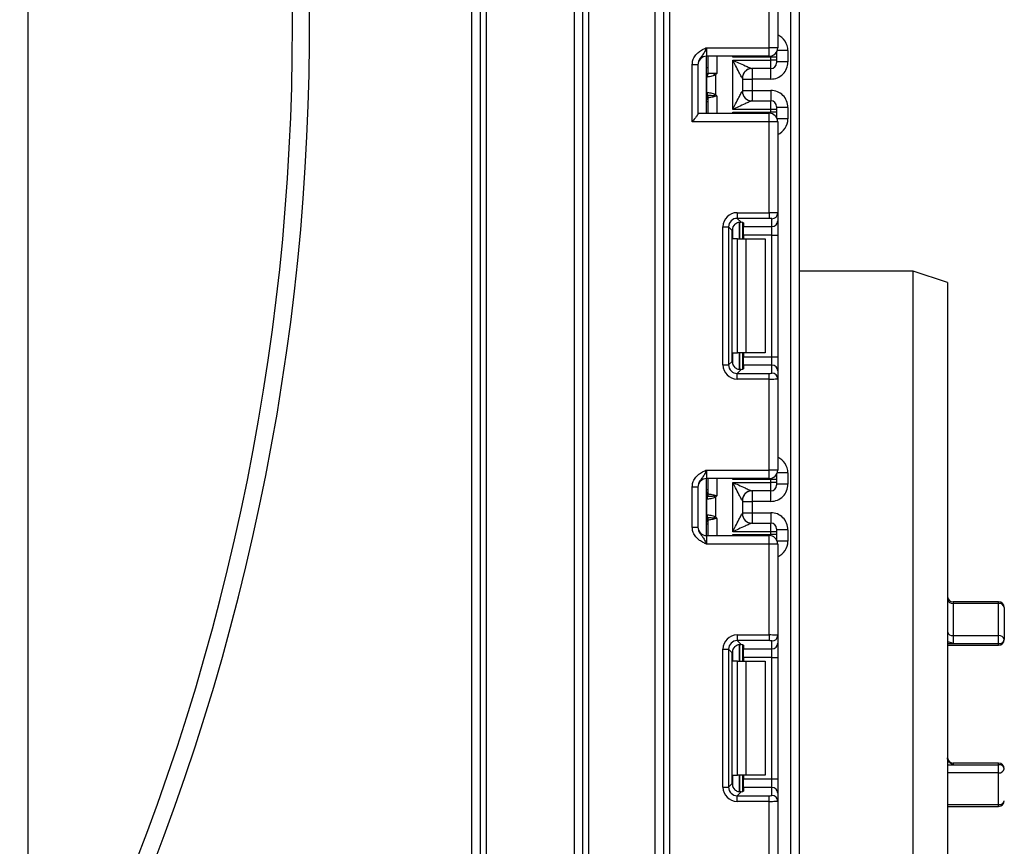
# Model space of a CAD drawing. Units: millimetres. Extents: x 7 to 419, y -29 to 291.
# Drawn here: x 135 to 153, y 155 to 170 of the extents above; entities that cross this region are included whole.
import ezdxf

# ---------------------------------------------------------------- set-up
doc = ezdxf.new("R2010")
doc.units = ezdxf.units.MM

msp = doc.modelspace()

# ---------------------------------------------------------------- linework, layer by layer
at = {"color": 7, "linetype": 'Continuous', "lineweight": 25}
for p, q in [((146.567587, 125.002258), (146.567587, 238.602258)), ((146.667587, 238.602258), (146.667587, 125.002258)), ((148.797587, 123.852258), (148.797587, 210.252258)), ((148.947587, 207.717007), (148.947587, 123.852258)), ((135.397587, 183.952258), (135.397587, 151.010085)), ((143.197587, 146.202258), (143.197587, 183.952258)), ((143.347587, 146.202258), (143.347587, 183.952258)), ((143.447587, 183.952258), (143.447587, 146.202258)), ((144.997587, 146.202258), (144.997587, 183.952258)), ((145.147587, 124.602258), (145.147587, 183.952258)), ((145.247587, 183.952258), (145.247587, 124.602258)), ((146.417587, 124.602258), (146.417587, 183.952258)), ((148.417587, 169.475591), (148.417587, 171.071887)), ((148.567587, 171.078026), (148.567587, 169.475591)), ((147.317587, 169.475591), (147.317587, 169.325591)), ((147.317587, 169.475591), (148.417587, 169.475591)), ((148.417587, 169.325591), (148.417587, 169.475591)), ((148.567587, 169.475591), (148.417587, 169.475591)), ((148.417587, 169.325591), (147.317587, 169.325591)), ((147.317587, 168.325591), (147.317587, 169.325591)), ((147.347587, 169.025591), (147.347587, 169.325591)), ((148.447587, 169.309544), (147.777171, 169.309544)), ((148.547587, 169.309544), (148.447587, 169.309544)), ((148.447587, 169.259106), (148.447587, 169.309544)), ((148.547587, 169.400758), (148.547587, 169.309544)), ((148.547587, 169.309544), (148.547587, 169.259106)), ((148.747587, 169.424715), (148.747587, 169.224707)), ((147.067587, 169.179787), (147.167587, 169.179787)), ((147.067587, 168.175591), (147.067587, 169.179787)), ((147.167587, 169.179787), (147.167587, 168.317013)), ((147.777587, 169.259106), (148.447587, 169.259106)), ((147.777587, 168.392077), (147.777587, 169.259106)), ((148.447587, 169.109111), (148.447587, 169.259106)), ((148.547587, 169.259106), (148.447587, 169.259106)), ((148.547587, 169.259106), (148.547587, 169.209107)), ((148.747587, 169.224707), (148.547587, 169.224707)), ((147.317587, 169.025591), (147.347587, 169.025591)), ((147.32537, 168.690966), (147.32537, 168.960217)), ((147.348656, 169.025591), (147.347587, 169.025591)), ((147.431391, 169.025591), (147.348656, 169.025591)), ((147.472998, 168.992258), (147.431391, 169.025591)), ((147.497587, 169.025591), (147.431391, 169.025591)), ((147.472998, 168.992258), (147.472998, 168.658925)), ((147.947587, 168.939268), (147.947587, 168.711915)), ((148.447587, 169.109111), (148.117152, 169.109111)), ((147.947587, 168.924696), (148.117587, 168.924696)), ((148.447587, 168.924696), (148.117587, 168.924696)), ((148.117587, 168.924696), (148.117587, 168.726487)), ((147.33381, 168.644229), (147.335029, 168.643519)), ((147.335029, 168.643519), (147.336821, 168.643177)), ((147.347753, 168.594861), (147.347587, 168.593934)), ((147.347587, 168.325591), (147.347587, 168.593934)), ((147.348946, 168.595388), (147.347753, 168.594861)), ((147.444899, 168.636414), (147.472998, 168.658925)), ((147.947587, 168.726487), (148.117587, 168.726487)), ((148.117587, 168.726487), (148.447587, 168.726487)), ((148.117152, 168.542072), (148.447587, 168.542072)), ((148.447587, 168.392077), (148.447587, 168.542072)), ((148.547587, 168.442075), (148.547587, 168.392077)), ((148.747587, 168.426475), (148.547587, 168.426475)), ((148.747587, 168.426475), (148.747587, 168.226468)), ((147.167587, 168.325591), (148.417587, 168.325591)), ((147.777171, 168.341639), (148.447587, 168.341639)), ((148.447587, 168.392077), (147.777587, 168.392077)), ((148.417587, 168.175591), (148.417587, 168.325591)), ((148.447587, 168.341639), (148.447587, 168.392077)), ((148.547587, 168.392077), (148.447587, 168.392077)), ((148.547587, 168.341639), (148.447587, 168.341639)), ((148.547587, 168.392077), (148.547587, 168.341639)), ((148.547587, 168.341639), (148.547587, 168.250425)), ((148.417587, 168.175591), (147.067587, 168.175591)), ((148.417587, 166.579296), (148.417587, 168.175591)), ((148.567587, 168.175591), (148.417587, 168.175591)), ((148.567587, 168.175591), (148.567587, 166.573156)), ((147.855353, 166.579296), (148.417587, 166.579296)), ((147.855353, 166.579296), (147.855353, 166.480041)), ((148.417587, 166.579296), (148.417587, 166.480041)), ((148.567587, 166.573156), (148.567587, 166.434352)), ((148.417587, 166.480041), (147.855353, 166.480041)), ((147.855353, 166.480041), (147.923634, 166.41176)), ((147.947587, 166.407923), (147.947587, 166.118925)), ((147.967587, 166.398735), (147.967587, 166.335098)), ((148.467587, 166.335098), (148.467587, 166.473902)), ((148.567587, 166.434352), (148.567587, 166.186216)), ((147.607216, 163.90669), (147.607216, 166.331159)), ((147.607216, 166.331159), (147.706471, 166.331159)), ((147.706471, 166.331159), (147.706471, 163.90669)), ((147.76936, 166.26827), (147.706471, 166.331159)), ((147.76936, 163.969579), (147.76936, 166.26827)), ((147.967587, 166.335098), (148.467587, 166.335098)), ((147.967587, 166.186216), (147.967587, 166.335098)), ((148.467587, 166.186216), (147.967587, 166.186216)), ((147.967587, 166.186216), (147.967587, 166.118925)), ((148.467587, 166.186216), (148.467587, 166.335098)), ((148.467587, 166.186216), (148.567587, 166.186216)), ((148.467587, 164.051633), (148.467587, 166.186216)), ((148.567587, 166.186216), (148.567587, 164.051633)), ((147.864745, 166.118925), (147.777171, 166.118925)), ((147.864745, 164.118925), (147.864745, 166.118925)), ((147.864745, 166.118925), (148.006166, 166.118925)), ((148.006166, 166.118925), (148.006166, 164.118925)), ((148.006166, 166.118925), (148.347587, 166.118925)), ((148.347587, 166.118925), (148.347587, 164.118925)), ((150.947587, 165.552258), (148.947587, 165.552258)), ((151.547587, 165.352258), (150.947587, 165.552258)), ((150.947587, 125.752258), (150.947587, 165.552258)), ((151.547587, 165.352258), (151.547587, 125.952258)), ((147.777171, 164.118925), (147.864745, 164.118925)), ((148.006166, 164.118925), (147.864745, 164.118925)), ((147.947587, 164.118925), (147.947587, 163.829926)), ((147.967587, 164.118925), (147.967587, 164.051633)), ((148.347587, 164.118925), (148.006166, 164.118925)), ((147.706471, 163.90669), (147.76936, 163.969579)), ((147.967587, 164.051633), (148.467587, 164.051633)), ((147.967587, 163.902752), (147.967587, 164.051633)), ((148.467587, 163.902752), (148.467587, 164.051633)), ((148.467587, 164.051633), (148.567587, 164.051633)), ((148.567587, 164.051633), (148.567587, 163.803497)), ((147.607216, 163.90669), (147.706471, 163.90669)), ((147.923634, 163.826089), (147.855353, 163.757808)), ((147.855353, 163.658554), (147.855353, 163.757808)), ((147.855353, 163.757808), (148.417587, 163.757808)), ((147.967587, 163.902752), (147.967587, 163.839115)), ((148.467587, 163.902752), (147.967587, 163.902752)), ((148.417587, 163.658554), (148.417587, 163.757808)), ((148.467587, 163.763948), (148.467587, 163.902752)), ((148.567587, 163.803497), (148.567587, 163.664693)), ((148.417587, 163.658554), (147.855353, 163.658554)), ((148.417587, 162.062258), (148.417587, 163.658554)), ((148.567587, 163.664693), (148.567587, 162.062258)), ((147.317587, 162.062258), (147.317587, 161.912258)), ((147.317587, 162.062258), (148.417587, 162.062258)), ((148.417587, 161.912258), (148.417587, 162.062258)), ((148.567587, 162.062258), (148.417587, 162.062258)), ((148.417587, 161.912258), (147.317587, 161.912258)), ((147.317587, 160.912258), (147.317587, 161.912258)), ((147.347587, 161.643916), (147.347587, 161.912258)), ((148.447587, 161.89621), (147.777171, 161.89621)), ((148.547587, 161.89621), (148.447587, 161.89621)), ((148.447587, 161.845772), (148.447587, 161.89621)), ((148.547587, 161.987425), (148.547587, 161.89621)), ((148.547587, 161.89621), (148.547587, 161.845772)), ((148.747587, 162.011382), (148.747587, 161.811374)), ((147.067587, 161.766454), (147.167587, 161.766454)), ((147.067587, 161.058062), (147.067587, 161.766454)), ((147.167587, 161.766454), (147.167587, 161.058062)), ((147.777587, 161.845772), (148.447587, 161.845772)), ((147.777587, 160.978744), (147.777587, 161.845772)), ((148.447587, 161.695778), (148.117152, 161.695778)), ((148.447587, 161.695778), (148.447587, 161.845772)), ((148.547587, 161.845772), (148.447587, 161.845772)), ((148.547587, 161.845772), (148.547587, 161.795774)), ((148.747587, 161.811374), (148.547587, 161.811374)), ((147.32537, 161.277632), (147.32537, 161.546884)), ((147.335029, 161.59433), (147.33381, 161.593621)), ((147.336821, 161.594673), (147.335029, 161.59433)), ((147.347587, 161.643916), (147.347753, 161.642989)), ((147.347753, 161.642989), (147.348946, 161.642462)), ((147.472998, 161.578924), (147.444899, 161.601436)), ((147.472998, 161.578924), (147.472998, 161.245592)), ((147.947587, 161.525935), (147.947587, 161.298582)), ((147.947587, 161.511363), (148.117587, 161.511363)), ((148.447587, 161.511363), (148.117587, 161.511363)), ((148.117587, 161.511363), (148.117587, 161.313154)), ((147.33381, 161.230896), (147.335029, 161.230186)), ((147.335029, 161.230186), (147.336821, 161.229843)), ((147.347753, 161.181527), (147.347587, 161.1806)), ((147.347587, 160.912258), (147.347587, 161.1806)), ((147.348946, 161.182055), (147.347753, 161.181527)), ((147.444899, 161.22308), (147.472998, 161.245592)), ((147.947587, 161.313154), (148.117587, 161.313154)), ((148.117587, 161.313154), (148.447587, 161.313154)), ((147.067587, 161.058062), (147.167587, 161.058062)), ((148.117152, 161.128738), (148.447587, 161.128738)), ((148.447587, 160.978744), (148.447587, 161.128738)), ((148.547587, 161.028742), (148.547587, 160.978744)), ((148.747587, 161.013142), (148.547587, 161.013142)), ((148.747587, 161.013142), (148.747587, 160.813135)), ((147.317587, 160.912258), (147.317587, 160.762258)), ((147.317587, 160.912258), (148.417587, 160.912258)), ((147.777171, 160.928306), (148.447587, 160.928306)), ((148.447587, 160.978744), (147.777587, 160.978744)), ((148.417587, 160.762258), (148.417587, 160.912258)), ((148.547587, 160.978744), (148.447587, 160.978744)), ((148.447587, 160.928306), (148.447587, 160.978744)), ((148.547587, 160.928306), (148.447587, 160.928306)), ((148.547587, 160.978744), (148.547587, 160.928306)), ((148.547587, 160.928306), (148.547587, 160.837091)), ((148.417587, 160.762258), (147.317587, 160.762258)), ((148.417587, 159.165962), (148.417587, 160.762258)), ((148.567587, 160.762258), (148.417587, 160.762258)), ((148.567587, 160.762258), (148.567587, 159.159823)), ((152.447587, 159.748298), (151.647587, 159.748298)), ((151.647587, 159.720443), (151.647587, 159.155449)), ((152.447587, 159.720443), (151.647587, 159.720443)), ((152.447587, 159.155449), (152.447587, 159.720443)), ((152.547587, 159.648298), (152.547587, 159.086202)), ((147.855353, 159.165962), (148.417587, 159.165962)), ((147.855353, 159.165962), (147.855353, 159.066708)), ((148.417587, 159.165962), (148.417587, 159.066708)), ((148.567587, 159.159823), (148.567587, 159.021019)), ((151.647587, 159.155449), (151.647587, 159.013702)), ((151.647587, 159.155449), (152.447587, 159.155449)), ((152.447587, 159.013702), (152.447587, 159.155449)), ((147.607216, 156.493357), (147.607216, 158.917826)), ((147.607216, 158.917826), (147.706471, 158.917826)), ((147.706471, 158.917826), (147.706471, 156.493357)), ((147.76936, 158.854937), (147.706471, 158.917826)), ((148.417587, 159.066708), (147.855353, 159.066708)), ((147.855353, 159.066708), (147.923634, 158.998427)), ((147.947587, 158.99459), (147.947587, 158.705591)), ((147.967587, 158.985401), (147.967587, 158.921765)), ((147.967587, 158.921765), (148.467587, 158.921765)), ((147.967587, 158.772883), (147.967587, 158.921765)), ((148.467587, 158.921765), (148.467587, 159.060568)), ((148.467587, 158.772883), (148.467587, 158.921765)), ((148.567587, 159.021019), (148.567587, 158.772883)), ((151.547587, 158.986202), (152.447587, 158.986202)), ((151.647587, 159.013702), (152.447587, 159.013702)), ((147.76936, 156.556246), (147.76936, 158.854937)), ((148.467587, 158.772883), (147.967587, 158.772883)), ((147.967587, 158.772883), (147.967587, 158.705591)), ((148.467587, 158.772883), (148.567587, 158.772883)), ((148.467587, 156.6383), (148.467587, 158.772883)), ((148.567587, 158.772883), (148.567587, 156.6383)), ((147.864745, 158.705591), (147.777171, 158.705591)), ((147.864745, 156.705591), (147.864745, 158.705591)), ((147.864745, 158.705591), (148.006166, 158.705591)), ((148.006166, 158.705591), (148.006166, 156.705591)), ((148.006166, 158.705591), (148.347587, 158.705591)), ((148.347587, 158.705591), (148.347587, 156.705591)), ((152.447587, 156.918678), (151.647587, 156.918678)), ((151.647587, 156.887071), (152.447587, 156.887071)), ((152.447587, 156.746169), (152.447587, 156.887071)), ((147.777171, 156.705591), (147.864745, 156.705591)), ((148.006166, 156.705591), (147.864745, 156.705591)), ((147.947587, 156.705591), (147.947587, 156.416593)), ((147.967587, 156.705591), (147.967587, 156.6383)), ((148.347587, 156.705591), (148.006166, 156.705591)), ((152.447587, 156.188631), (152.447587, 156.746169)), ((147.607216, 156.493357), (147.706471, 156.493357)), ((147.706471, 156.493357), (147.76936, 156.556246)), ((147.967587, 156.6383), (148.467587, 156.6383)), ((147.967587, 156.489418), (147.967587, 156.6383)), ((147.967587, 156.489418), (147.967587, 156.425781)), ((148.467587, 156.489418), (147.967587, 156.489418)), ((148.467587, 156.489418), (148.467587, 156.6383)), ((148.467587, 156.6383), (148.567587, 156.6383)), ((148.467587, 156.350614), (148.467587, 156.489418)), ((148.567587, 156.6383), (148.567587, 156.390164)), ((147.923634, 156.412756), (147.855353, 156.344475)), ((147.855353, 156.24522), (147.855353, 156.344475)), ((147.855353, 156.344475), (148.417587, 156.344475)), ((148.417587, 156.24522), (148.417587, 156.344475)), ((148.567587, 156.390164), (148.567587, 156.25136)), ((148.417587, 156.24522), (147.855353, 156.24522)), ((148.417587, 154.648925), (148.417587, 156.24522)), ((148.567587, 156.25136), (148.567587, 154.648925)), ((151.547587, 156.157496), (152.447587, 156.157496))]:
    msp.add_line(p, q, dxfattribs=at)
at = {"color": 1, "linetype": 'Continuous', "lineweight": 25}
for p, q in [((147.497587, 169.325591), (147.497587, 169.025591)), ((147.777171, 169.309544), (147.777171, 169.325591)), ((148.447587, 169.309544), (148.447587, 169.328622)), ((148.747587, 169.424715), (148.558696, 169.424715)), ((147.317587, 169.125591), (147.347587, 169.125591)), ((148.117587, 169.109111), (148.117587, 168.924696)), ((148.447587, 168.924696), (148.447587, 169.109111)), ((147.317587, 168.64575), (147.33381, 168.644229)), ((147.497587, 168.625591), (147.497587, 168.325591)), ((148.117587, 168.726487), (148.117587, 168.542072)), ((148.447587, 168.726487), (148.447587, 168.542072)), ((147.347587, 168.526594), (147.317587, 168.526594)), ((147.777171, 168.325591), (147.777171, 168.341639)), ((148.447587, 168.322561), (148.447587, 168.341639)), ((148.747587, 168.226468), (148.558696, 168.226468)), ((147.897379, 166.411654), (147.897379, 166.118925)), ((147.897795, 166.118925), (147.897795, 166.41169)), ((147.777171, 166.118925), (147.777171, 166.316107)), ((147.777171, 163.921742), (147.777171, 164.118925)), ((147.897379, 164.118925), (147.897379, 163.82581)), ((147.897795, 163.825815), (147.897795, 164.118925)), ((147.497587, 161.912258), (147.497587, 161.612258)), ((147.777171, 161.89621), (147.777171, 161.912258)), ((148.447587, 161.89621), (148.447587, 161.915289)), ((148.747587, 162.011382), (148.558696, 162.011382)), ((147.347587, 161.711256), (147.317587, 161.711256)), ((148.117587, 161.695778), (148.117587, 161.511363)), ((148.447587, 161.511363), (148.447587, 161.695778)), ((147.317587, 161.232417), (147.33381, 161.230896)), ((147.497587, 161.212258), (147.497587, 160.912258)), ((148.117587, 161.313154), (148.117587, 161.128738)), ((148.447587, 161.313154), (148.447587, 161.128738)), ((147.347587, 161.113261), (147.317587, 161.113261)), ((147.777171, 160.912258), (147.777171, 160.928306)), ((148.447587, 160.909227), (148.447587, 160.928306)), ((148.747587, 160.813135), (148.558696, 160.813135)), ((151.647587, 159.748298), (151.647587, 159.720443)), ((152.447587, 159.720443), (152.447587, 159.748298)), ((147.897379, 158.998321), (147.897379, 158.705591)), ((147.897795, 158.705591), (147.897795, 158.998357)), ((151.547587, 159.013702), (151.647587, 159.013702)), ((152.447587, 158.986202), (152.447587, 159.013702)), ((147.777171, 158.705591), (147.777171, 158.902774)), ((151.547587, 156.887071), (151.647587, 156.887071)), ((151.647587, 156.918678), (151.647587, 156.887071)), ((152.447587, 156.887071), (152.447587, 156.918678)), ((147.777171, 156.508409), (147.777171, 156.705591)), ((147.897379, 156.705591), (147.897379, 156.412477)), ((147.897795, 156.412481), (147.897795, 156.705591)), ((152.447587, 156.746169), (151.547587, 156.746169)), ((151.547587, 156.188631), (152.447587, 156.188631)), ((152.447587, 156.157496), (152.447587, 156.188631))]:
    msp.add_line(p, q, dxfattribs=at)
at = {"color": 1, "linetype": 'Continuous', "lineweight": 25, "flags": 128}
msp.add_lwpolyline([(147.317587, 169.020832), (147.328387, 169.02367), (147.347587, 169.025591)], dxfattribs=at)
at = {"color": 7, "linetype": 'Continuous', "lineweight": 25}
for centre, radius, start, end in [((99.547587, 169.852258), 40.8, 331.0698697, 20.4294917), ((99.547587, 169.852258), 40.5, 331.8473046, 20.5876597), ((148.417587, 169.475591), 0.15, 270, 0), ((147.317587, 169.175591), 0.15, 90, 180), ((148.447589, 169.209109), 0.099998, 269.9989092, 359.9989091), ((147.418451, 168.9627), 0.094747, 138.4108737, 182.2352426), ((147.424828, 168.961625), 0.099467, 139.9777748, 180.8111935), ((148.117169, 168.939311), 0.1698, 90.0060247, 180.0652666), ((148.117582, 168.939266), 0.169995, 111.1913656, 179.9991981), ((147.247587, 168.526594), 0.1, 0, 45.572996), ((147.419215, 168.688619), 0.095506, 177.8644117, 208.1785825), ((147.425392, 168.689665), 0.10003, 179.2547791, 207.693399), ((147.248823, 168.593914), 0.098764, 0.0116166, 30.6270825), ((147.247663, 168.59468), 0.10009, 0.10319, 29.205828), ((147.248128, 168.595239), 0.100819, 0.0844808, 28.3906876), ((147.141912, 168.568019), 0.310611, 8.4948576, 12.7205155), ((148.117169, 168.711872), 0.1698, 179.9347334, 269.9939753), ((148.447589, 168.442073), 0.099998, 0.0010909, 90.0010908), ((148.417587, 168.175591), 0.15, 0, 90), ((148.467959, 166.57353), 0.099629, 269.786467, 359.7848634), ((148.467959, 166.434727), 0.099629, 269.786467, 359.7848634), ((148.467959, 163.803123), 0.099629, 0.2151366, 90.213533), ((148.467959, 163.664319), 0.099629, 0.2151366, 90.213533), ((148.417587, 162.062258), 0.15, 270, 0), ((147.317587, 161.762258), 0.15, 90, 180), ((147.247587, 161.711256), 0.1, 314.427004, 0), ((148.117169, 161.525978), 0.1698, 90.0060247, 180.0652666), ((148.117582, 161.525932), 0.169995, 111.1913656, 179.9991981), ((148.447589, 161.795776), 0.099998, 269.9989092, 359.9989091), ((147.419215, 161.54923), 0.095506, 151.8214175, 182.1355883), ((147.425392, 161.548185), 0.10003, 152.306601, 180.7452209), ((147.248823, 161.643936), 0.098764, 329.3729175, 359.9883834), ((147.247663, 161.643169), 0.10009, 330.794172, 359.89681), ((147.248128, 161.64261), 0.100819, 331.6093124, 359.9155192), ((147.141912, 161.669831), 0.310611, 347.2794845, 351.5051424), ((147.247587, 161.113261), 0.1, 0, 45.572996), ((147.419215, 161.275286), 0.095506, 177.8644117, 208.1785825), ((147.425392, 161.276331), 0.10003, 179.2547791, 207.693399), ((147.248823, 161.18058), 0.098764, 0.0116166, 30.6270825), ((147.247663, 161.181347), 0.10009, 0.10319, 29.205828), ((147.248128, 161.181906), 0.100819, 0.0844808, 28.3906876), ((147.141912, 161.154685), 0.310611, 8.4948576, 12.7205155), ((148.117169, 161.298538), 0.1698, 179.9347334, 269.9939753), ((147.317587, 161.062258), 0.15, 180, 270), ((148.447589, 161.02874), 0.099998, 0.0010909, 90.0010908), ((148.417587, 160.762258), 0.15, 0, 90), ((151.647587, 159.848298), 0.1, 180, 270), ((151.635599, 159.809204), 0.089567, 190.6914935, 277.6917257), ((152.447587, 159.648298), 0.1, 0, 90), ((152.459575, 159.631682), 0.089567, 10.6914935, 97.6917257), ((148.467959, 159.160197), 0.099629, 269.786467, 359.7848634), ((151.634575, 159.243487), 0.088994, 192.1895168, 278.4075002), ((152.460599, 159.067411), 0.088994, 12.1895168, 98.4075002), ((152.447587, 159.086202), 0.1, 270, 0), ((152.459446, 159.102559), 0.089646, 262.3980933, 349.4865238), ((148.467959, 159.021393), 0.099629, 269.786467, 359.7848634), ((151.647587, 157.018678), 0.1, 180, 270), ((152.447587, 156.818678), 0.1, 0, 90), ((152.460893, 156.799223), 0.08885, 12.6483877, 98.6129081), ((152.459443, 156.835029), 0.089648, 262.4002924, 349.4908565), ((148.467959, 156.38979), 0.099629, 0.2151366, 90.213533), ((148.467959, 156.250986), 0.099629, 0.2151366, 90.213533), ((152.447587, 156.257496), 0.1, 270, 0), ((152.460731, 156.276582), 0.088928, 261.5003201, 347.6063023)]:
    msp.add_arc(centre, radius, start, end, dxfattribs=at)
at = {"color": 1, "linetype": 'Continuous', "lineweight": 25}
for centre, radius, start, end in [((147.248341, 168.553255), 0.099247, 0.0401706, 45.7554031), ((147.247633, 168.527608), 0.099954, 0.0021224, 45.5840428), ((147.247633, 161.710241), 0.099954, 314.4159572, 359.9978776), ((147.248341, 161.684595), 0.099247, 314.2445969, 359.9598294), ((147.248341, 161.139921), 0.099247, 0.0401706, 45.7554031), ((147.247633, 161.114275), 0.099954, 0.0021224, 45.5840428)]:
    msp.add_arc(centre, radius, start, end, dxfattribs=at)
for centre, start_param, end_param in [((148.447587, 169.424715), 1.570796327, 2.730075808), ((148.447587, 168.226468), 0.411516846, 1.570796327), ((148.447587, 162.011382), 1.570796327, 2.730075808), ((148.447587, 160.813135), 0.411516846, 1.570796327)]:
    msp.add_ellipse(centre, major_axis=(0, -0.300011), ratio=0.999961923, start_param=start_param, end_param=end_param, dxfattribs=at)
at = {"color": 7, "linetype": 'Continuous', "lineweight": 25}
for centre, major_axis, ratio, start_param, end_param in [((148.447587, 169.224707), (0, -0.300011), 0.999961923, 0, 1.570796327), ((147.777587, 168.939268), (0.17, 0), 0.017453736, 6.232553357, 6.283185307), ((147.777587, 168.711915), (0.17, 0), 0.017453736, 0, 0.05063195), ((148.447587, 168.426475), (0, -0.300011), 0.999961923, 1.570796327, 3.141592654), ((147.859094, 166.327418), (0.179422, -0.179422), 0.985256536, 2.363620832, 3.919564476), ((148.417587, 166.573156), (0.15, 0), 0.040928187, 0, 1.570796327), ((147.859094, 166.327418), (-0.109754, 0.109754), 0.966399152, 5.505213485, 7.061157129), ((147.920486, 166.266026), (0.107653, -0.107653), 0.985256536, 3.097730129, 3.919564476), ((147.817587, 166.398735), (0.15, 0), 0.122784561, 0, 0.785584382), ((148.417587, 166.473902), (0.05, 0), 0.122784561, 0, 1.570796327), ((147.920486, 163.971824), (0.107653, 0.107653), 0.985256536, 2.363620832, 3.185455178), ((147.859094, 163.910431), (0.179422, 0.179422), 0.985256536, 2.363620832, 3.919564476), ((147.859094, 163.910431), (0.109754, 0.109754), 0.966399152, 2.363620832, 3.919564476), ((147.817587, 163.839115), (0.15, 0), 0.122784561, 5.497600925, 6.283185307), ((148.417587, 163.763948), (0.05, 0), 0.122784561, 4.71238898, 6.283185307), ((148.417587, 163.664693), (0.15, 0), 0.040928187, 4.71238898, 6.283185307), ((148.447587, 161.811374), (0, -0.300011), 0.999961923, 0, 1.570796327), ((147.777587, 161.525935), (0.17, 0), 0.017453736, 6.232553357, 6.283185307), ((147.777587, 161.298582), (0.17, 0), 0.017453736, 0, 0.05063195), ((148.447587, 161.013142), (0, -0.300011), 0.999961923, 1.570796327, 3.141592654), ((147.859094, 158.914085), (0.179422, -0.179422), 0.985256536, 2.363620832, 3.919564476), ((148.417587, 159.159823), (0.15, 0), 0.040928187, 0, 1.570796327), ((147.859094, 158.914085), (-0.109754, 0.109754), 0.966399152, 5.505213485, 7.061157129), ((147.920486, 158.852693), (0.107653, -0.107653), 0.985256536, 3.097730129, 3.919564476), ((147.817587, 158.985401), (0.15, 0), 0.122784561, 0, 0.785584382), ((148.417587, 159.060568), (0.05, 0), 0.122784561, 0, 1.570796327), ((147.859094, 156.497098), (0.179422, 0.179422), 0.985256536, 2.363620832, 3.919564476), ((147.859094, 156.497098), (0.109754, 0.109754), 0.966399152, 2.363620832, 3.919564476), ((147.920486, 156.55849), (0.107653, 0.107653), 0.985256536, 2.363620832, 3.185455178), ((147.817587, 156.425781), (0.15, 0), 0.122784561, 5.497600925, 6.283185307), ((148.417587, 156.350614), (0.05, 0), 0.122784561, 4.71238898, 6.283185307), ((148.417587, 156.25136), (0.15, 0), 0.040928187, 4.71238898, 6.283185307)]:
    msp.add_ellipse(centre, major_axis=major_axis, ratio=ratio, start_param=start_param, end_param=end_param, dxfattribs=at)
for points, knots in [([(147.067587, 169.179787), (147.069791, 169.20514), (147.074536, 169.259725), (147.114326, 169.33735), (147.174546, 169.399327), (147.241977, 169.441115), (147.28589, 169.461368), (147.309786, 169.472102), (147.313511, 169.473768), (147.317157, 169.475399), (147.317587, 169.475591)], [0, 0, 0, 0, 0.183987951, 0.396134741, 0.618944923, 0.805852047, 0.970289049, 0.970919424, 0.996567948, 1, 1, 1, 1]), ([(147.317587, 169.475591), (147.317428, 169.475235), (147.315243, 169.47035), (147.301479, 169.439581), (147.276775, 169.386922), (147.237353, 169.331369), (147.197988, 169.282316), (147.171982, 169.230198), (147.168953, 169.195455), (147.167587, 169.179787)], [0, 0, 0, 0, 0.003325661, 0.045524166, 0.286849856, 0.504143322, 0.703113632, 0.86611071, 1, 1, 1, 1]), ([(147.777587, 169.259106), (147.778094, 169.258875), (147.812141, 169.243392), (147.886377, 169.209634), (147.984479, 169.165239), (148.059879, 169.131693), (148.095963, 169.11638), (148.112153, 169.110134), (148.115259, 169.109498), (148.117152, 169.109111)], [0, 0, 0, 0, 0.003926072, 0.263720984, 0.574621569, 0.776157579, 0.896474508, 0.936931237, 1, 1, 1, 1]), ([(147.947369, 168.939118), (147.946471, 168.939879), (147.944972, 168.941149), (147.936948, 168.954316), (147.918846, 168.987079), (147.881065, 169.058796), (147.831972, 169.153586), (147.794856, 169.225599), (147.777835, 169.258626), (147.777587, 169.259106)], [0, 0, 0, 0, 0.064285327, 0.107290151, 0.228230963, 0.428901125, 0.737882983, 0.996192434, 1, 1, 1, 1]), ([(147.32537, 168.960217), (147.325264, 168.960172), (147.324728, 168.959945), (147.324199, 168.959423), (147.323776, 168.959005)], [0, 0, 0, 0, 0.199740863, 1, 1, 1, 1]), ([(147.472998, 168.992258), (147.461048, 168.98806), (147.432923, 168.978181), (147.389405, 168.969754), (147.351849, 168.96368), (147.332063, 168.961079), (147.326907, 168.960415), (147.32537, 168.960217)], [0, 0, 0, 0, 0.179118926, 0.42159648, 0.666206434, 0.900520774, 1, 1, 1, 1]), ([(147.497587, 169.025591), (147.497415, 169.025348), (147.493482, 169.019786), (147.485546, 169.008482), (147.477279, 168.997793), (147.472998, 168.992258)], [0, 0, 0, 0, 0.021590627, 0.493310609, 1, 1, 1, 1]), ([(147.323776, 168.692178), (147.324199, 168.69176), (147.324728, 168.691238), (147.325264, 168.691011), (147.32537, 168.690966)], [0, 0, 0, 0, 0.800259137, 1, 1, 1, 1]), ([(147.32537, 168.690966), (147.326907, 168.690768), (147.332063, 168.690104), (147.351849, 168.687503), (147.389405, 168.681428), (147.432923, 168.673001), (147.461048, 168.663122), (147.472998, 168.658925)], [0, 0, 0, 0, 0.099479226, 0.333793566, 0.57840352, 0.820881074, 1, 1, 1, 1]), ([(147.336821, 168.643177), (147.340824, 168.643044), (147.348831, 168.642779), (147.380445, 168.641418), (147.414739, 168.639266), (147.437694, 168.637095), (147.444899, 168.636414)], [0, 0, 0, 0, 0.288998012, 0.578028005, 0.867550732, 1, 1, 1, 1]), ([(147.449115, 168.613902), (147.434076, 168.610498), (147.403998, 168.603689), (147.36982, 168.598578), (147.35356, 168.596063), (147.349849, 168.59552), (147.348946, 168.595388)], [0, 0, 0, 0, 0.3002172009, 0.6003898717, 0.9028318867, 1, 1, 1, 1]), ([(147.444899, 168.636414), (147.461969, 168.632805), (147.479439, 168.629112), (147.497181, 168.62567), (147.497587, 168.625591)], [0, 0, 0, 0, 0.977088223, 1, 1, 1, 1]), ([(147.497587, 168.625591), (147.496781, 168.62541), (147.48034, 168.621718), (147.464335, 168.617712), (147.449115, 168.613902)], [0, 0, 0, 0, 0.049023427, 1, 1, 1, 1]), ([(147.472998, 168.658925), (147.477279, 168.65339), (147.485546, 168.642701), (147.493482, 168.631397), (147.497415, 168.625835), (147.497587, 168.625591)], [0, 0, 0, 0, 0.506689391, 0.978409373, 1, 1, 1, 1]), ([(147.777587, 168.392077), (147.777835, 168.392557), (147.794856, 168.425583), (147.831972, 168.497597), (147.881065, 168.592387), (147.918846, 168.664104), (147.936948, 168.696866), (147.944972, 168.710034), (147.946471, 168.711304), (147.947369, 168.712065)], [0, 0, 0, 0, 0.003807566, 0.262117017, 0.571098875, 0.771769037, 0.892709849, 0.935714673, 1, 1, 1, 1]), ([(148.117152, 168.542072), (148.115259, 168.541684), (148.112153, 168.541049), (148.095963, 168.534803), (148.059879, 168.51949), (147.984479, 168.485944), (147.886377, 168.441549), (147.812141, 168.407791), (147.778094, 168.392308), (147.777587, 168.392077)], [0, 0, 0, 0, 0.063068763, 0.103525492, 0.223842421, 0.425378431, 0.736279016, 0.996073928, 1, 1, 1, 1]), ([(147.167587, 168.317013), (147.166467, 168.312256), (147.163975, 168.301672), (147.144467, 168.272331), (147.111914, 168.229822), (147.083347, 168.194894), (147.067818, 168.175874), (147.067587, 168.175591)], [0, 0, 0, 0, 0.166474815, 0.370442035, 0.654153135, 0.994857083, 1, 1, 1, 1]), ([(147.817587, 166.378226), (147.827246, 166.385745), (147.846592, 166.400805), (147.880264, 166.411428), (147.90624, 166.413425), (147.919176, 166.412187), (147.923634, 166.41176)], [0, 0, 0, 0, 0.288958785, 0.578796484, 0.854867544, 1, 1, 1, 1]), ([(147.923634, 163.826089), (147.913807, 163.825404), (147.894104, 163.824031), (147.858845, 163.832178), (147.833066, 163.84627), (147.820834, 163.856823), (147.817587, 163.859623)], [0, 0, 0, 0, 0.306769517, 0.615119103, 0.897857367, 1, 1, 1, 1]), ([(147.067587, 161.766454), (147.069791, 161.791807), (147.074536, 161.846392), (147.114326, 161.924017), (147.174546, 161.985994), (147.241977, 162.027782), (147.28589, 162.048035), (147.309786, 162.058768), (147.313511, 162.060435), (147.317157, 162.062066), (147.317587, 162.062258)], [0, 0, 0, 0, 0.183987951, 0.396134741, 0.618944923, 0.805852047, 0.970289049, 0.970919424, 0.996567948, 1, 1, 1, 1]), ([(147.317587, 162.062258), (147.317428, 162.061901), (147.315243, 162.057017), (147.301479, 162.026248), (147.276775, 161.973589), (147.237353, 161.918036), (147.197988, 161.868983), (147.171982, 161.816864), (147.168953, 161.782122), (147.167587, 161.766454)], [0, 0, 0, 0, 0.003325661, 0.045524166, 0.286849856, 0.504143322, 0.703113632, 0.86611071, 1, 1, 1, 1]), ([(147.777587, 161.845772), (147.778094, 161.845542), (147.812141, 161.830059), (147.886377, 161.796301), (147.984479, 161.751906), (148.059879, 161.71836), (148.095963, 161.703047), (148.112153, 161.696801), (148.115259, 161.696165), (148.117152, 161.695778)], [0, 0, 0, 0, 0.003926072, 0.263720984, 0.574621569, 0.776157579, 0.896474508, 0.936931237, 1, 1, 1, 1]), ([(147.947369, 161.525784), (147.946471, 161.526545), (147.944972, 161.527815), (147.936948, 161.540983), (147.918846, 161.573745), (147.881065, 161.645463), (147.831972, 161.740253), (147.794856, 161.812266), (147.777835, 161.845292), (147.777587, 161.845772)], [0, 0, 0, 0, 0.064285327, 0.107290151, 0.228230963, 0.428901125, 0.737882983, 0.996192434, 1, 1, 1, 1]), ([(147.32537, 161.546884), (147.325264, 161.546839), (147.324728, 161.546612), (147.324199, 161.546089), (147.323776, 161.545671)], [0, 0, 0, 0, 0.199740863, 1, 1, 1, 1]), ([(147.472998, 161.578924), (147.461048, 161.574727), (147.432923, 161.564848), (147.389405, 161.556421), (147.351849, 161.550346), (147.332063, 161.547746), (147.326907, 161.547082), (147.32537, 161.546884)], [0, 0, 0, 0, 0.179118926, 0.42159648, 0.666206434, 0.900520774, 1, 1, 1, 1]), ([(147.444899, 161.601436), (147.428835, 161.600024), (147.39686, 161.597215), (147.360616, 161.595551), (147.342337, 161.594856), (147.338049, 161.594714), (147.336821, 161.594673)], [0, 0, 0, 0, 0.298196858, 0.5935108658, 0.8835801999, 1, 1, 1, 1]), ([(147.348946, 161.642462), (147.352841, 161.641896), (147.36064, 161.640764), (147.392137, 161.635751), (147.424383, 161.630282), (147.444451, 161.625142), (147.449115, 161.623947)], [0, 0, 0, 0, 0.301391251, 0.603538611, 0.907840541, 1, 1, 1, 1]), ([(147.497587, 161.612258), (147.497181, 161.612179), (147.479439, 161.608738), (147.461969, 161.605044), (147.444899, 161.601436)], [0, 0, 0, 0, 0.02291056, 1, 1, 1, 1]), ([(147.449115, 161.623947), (147.460257, 161.621096), (147.475363, 161.617231), (147.491866, 161.613546), (147.496782, 161.612439), (147.497587, 161.612258)], [0, 0, 0, 0, 0.701512015, 0.951089527, 1, 1, 1, 1]), ([(147.497587, 161.612258), (147.497415, 161.612015), (147.493482, 161.606453), (147.485546, 161.595148), (147.477279, 161.58446), (147.472998, 161.578924)], [0, 0, 0, 0, 0.021590627, 0.493310609, 1, 1, 1, 1]), ([(147.323776, 161.278845), (147.324199, 161.278427), (147.324728, 161.277904), (147.325264, 161.277678), (147.32537, 161.277632)], [0, 0, 0, 0, 0.800259137, 1, 1, 1, 1]), ([(147.32537, 161.277632), (147.326907, 161.277434), (147.332063, 161.27677), (147.351849, 161.27417), (147.389405, 161.268095), (147.432923, 161.259668), (147.461048, 161.249789), (147.472998, 161.245592)], [0, 0, 0, 0, 0.099479226, 0.333793566, 0.57840352, 0.820881074, 1, 1, 1, 1]), ([(147.336821, 161.229843), (147.340824, 161.229711), (147.348831, 161.229446), (147.380445, 161.228085), (147.414739, 161.225932), (147.437694, 161.223762), (147.444899, 161.22308)], [0, 0, 0, 0, 0.2889980121, 0.5780280053, 0.8675507315, 1, 1, 1, 1]), ([(147.449115, 161.200569), (147.434076, 161.197164), (147.403998, 161.190356), (147.36982, 161.185244), (147.35356, 161.18273), (147.349849, 161.182187), (147.348946, 161.182055)], [0, 0, 0, 0, 0.300217201, 0.600389872, 0.902831887, 1, 1, 1, 1]), ([(147.444899, 161.22308), (147.461969, 161.219472), (147.479439, 161.215778), (147.497181, 161.212337), (147.497587, 161.212258)], [0, 0, 0, 0, 0.977088223, 1, 1, 1, 1]), ([(147.497587, 161.212258), (147.496781, 161.212077), (147.48034, 161.208384), (147.464335, 161.204378), (147.449115, 161.200569)], [0, 0, 0, 0, 0.049023427, 1, 1, 1, 1]), ([(147.472998, 161.245592), (147.477279, 161.240056), (147.485546, 161.229368), (147.493482, 161.218063), (147.497415, 161.212501), (147.497587, 161.212258)], [0, 0, 0, 0, 0.5066893907, 0.9784093726, 1, 1, 1, 1]), ([(147.777587, 160.978744), (147.777835, 160.979224), (147.794856, 161.01225), (147.831972, 161.084263), (147.881065, 161.179053), (147.918846, 161.250771), (147.936948, 161.283533), (147.944972, 161.296701), (147.946471, 161.297971), (147.947369, 161.298732)], [0, 0, 0, 0, 0.003807566, 0.262117017, 0.571098875, 0.771769037, 0.892709849, 0.935714673, 1, 1, 1, 1]), ([(147.317587, 160.762258), (147.317157, 160.76245), (147.313511, 160.764081), (147.309786, 160.765748), (147.28589, 160.776481), (147.241977, 160.796734), (147.174546, 160.838522), (147.114326, 160.900499), (147.074536, 160.978124), (147.069791, 161.032709), (147.067587, 161.058062)], [0, 0, 0, 0, 0.003432052, 0.029080576, 0.029710951, 0.194147953, 0.381055077, 0.603865259, 0.816012049, 1, 1, 1, 1]), ([(147.167587, 161.058062), (147.168953, 161.042394), (147.171982, 161.007652), (147.197988, 160.955533), (147.237353, 160.90648), (147.276775, 160.850927), (147.301479, 160.798269), (147.315243, 160.767499), (147.317428, 160.762615), (147.317587, 160.762258)], [0, 0, 0, 0, 0.13388929, 0.296886368, 0.495856678, 0.713150144, 0.954475834, 0.996674339, 1, 1, 1, 1]), ([(148.117152, 161.128738), (148.115259, 161.128351), (148.112153, 161.127715), (148.095963, 161.121469), (148.059879, 161.106157), (147.984479, 161.07261), (147.886377, 161.028215), (147.812141, 160.994457), (147.778094, 160.978974), (147.777587, 160.978744)], [0, 0, 0, 0, 0.063068763, 0.103525492, 0.223842421, 0.425378431, 0.736279016, 0.996073928, 1, 1, 1, 1]), ([(147.817587, 158.964893), (147.827246, 158.972412), (147.846592, 158.987472), (147.880264, 158.998094), (147.90624, 159.000091), (147.919176, 158.998854), (147.923634, 158.998427)], [0, 0, 0, 0, 0.288958785, 0.578796484, 0.854867544, 1, 1, 1, 1]), ([(151.647587, 159.013702), (151.647344, 159.01382), (151.637609, 159.018553), (151.613818, 159.028733), (151.583863, 159.039694), (151.56959, 159.040305), (151.565049, 159.0405)], [0, 0, 0, 0, 0.007930777, 0.317138871, 0.782766445, 1, 1, 1, 1]), ([(151.647587, 156.887071), (151.647344, 156.887197), (151.637609, 156.892227), (151.613627, 156.905823), (151.58242, 156.930108), (151.560283, 156.960273), (151.54939, 156.986466), (151.548188, 157.001487), (151.547587, 157.009004)], [0, 0, 0, 0, 0.00519912, 0.207904347, 0.513152318, 0.705735552, 0.852743022, 1, 1, 1, 1]), ([(147.923634, 156.412756), (147.913807, 156.412071), (147.894104, 156.410698), (147.858845, 156.418845), (147.833066, 156.432937), (147.820834, 156.443489), (147.817587, 156.44629)], [0, 0, 0, 0, 0.306769517, 0.615119103, 0.897857367, 1, 1, 1, 1])]:
    msp.add_open_spline(points, degree=3, knots=knots, dxfattribs=at)
at = {"color": 1, "linetype": 'Continuous', "lineweight": 25}
for points, knots in [([(147.799961, 169.325591), (147.792791, 169.320537), (147.785223, 169.315202), (147.777574, 169.309827), (147.777171, 169.309544)], [0, 0, 0, 0, 0.947334856, 1, 1, 1, 1]), ([(147.777171, 169.309544), (147.777437, 169.30999), (147.780648, 169.315365), (147.783825, 169.320699), (147.786738, 169.325591)], [0, 0, 0, 0, 0.082968496, 1, 1, 1, 1]), ([(147.777171, 168.341639), (147.777574, 168.341356), (147.785223, 168.335981), (147.792791, 168.330646), (147.799961, 168.325591)], [0, 0, 0, 0, 0.052665144, 1, 1, 1, 1]), ([(147.786738, 168.325591), (147.783825, 168.330483), (147.780648, 168.335818), (147.777437, 168.341193), (147.777171, 168.341639)], [0, 0, 0, 0, 0.917031504, 1, 1, 1, 1]), ([(147.799961, 161.912258), (147.792791, 161.907204), (147.785223, 161.901868), (147.777574, 161.896494), (147.777171, 161.89621)], [0, 0, 0, 0, 0.947334856, 1, 1, 1, 1]), ([(147.777171, 161.89621), (147.777437, 161.896656), (147.780648, 161.902032), (147.783825, 161.907366), (147.786738, 161.912258)], [0, 0, 0, 0, 0.082968496, 1, 1, 1, 1]), ([(147.33381, 161.593621), (147.329263, 161.592022), (147.323865, 161.590124), (147.318442, 161.59198), (147.317587, 161.592272)], [0, 0, 0, 0, 0.84229798, 1, 1, 1, 1]), ([(147.786738, 160.912258), (147.783825, 160.91715), (147.780648, 160.922485), (147.777437, 160.92786), (147.777171, 160.928306)], [0, 0, 0, 0, 0.917031504, 1, 1, 1, 1]), ([(147.777171, 160.928306), (147.777574, 160.928023), (147.785223, 160.922648), (147.792791, 160.917312), (147.799961, 160.912258)], [0, 0, 0, 0, 0.052665144, 1, 1, 1, 1])]:
    msp.add_open_spline(points, degree=3, knots=knots, dxfattribs=at)

doc.saveas('drawing.dxf')
